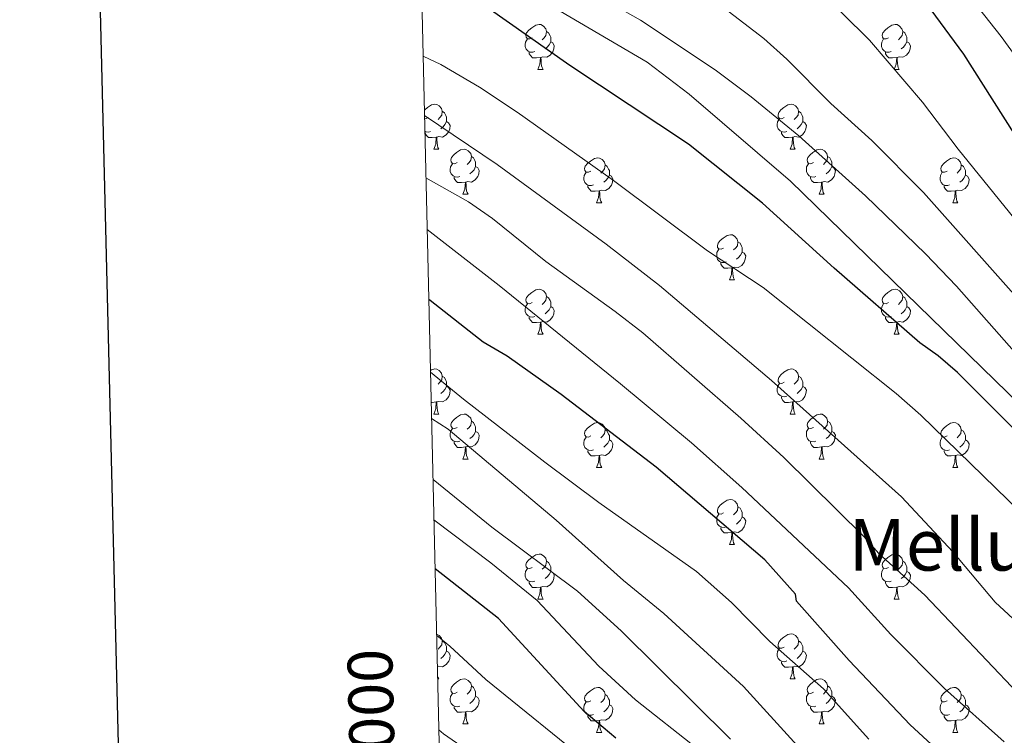
# Model space of a CAD drawing. Units: metres. Extents: x 661250 to 665774, y 730128 to 733202.
# Drawn here: x 662085 to 662304, y 731012 to 731172 of the extents above; entities that cross this region are included whole.
import ezdxf
from ezdxf.enums import TextEntityAlignment as Align

# ---------------------------------------------------------------- set-up
doc = ezdxf.new("R2010")
doc.units = ezdxf.units.M
doc.header["$MEASUREMENT"] = 0
for name, color, linetype, lineweight in [('Carátula', 7, 'Continuous', 5), ('Elementos auxiliares', 7, 'Continuous', 5), ('Entidades rústicas y varios', 7, 'Continuous', 5), ('Relieve y altimetría', 7, 'Continuous', 5), ('Textos de rotulación', 7, 'Continuous', 5)]:
    doc.layers.add(name, color=color, linetype=linetype, lineweight=lineweight)
doc.styles.add('Style-arial', font='arial.shx', dxfattribs={"bigfont": 'arialbig.shx'})
doc.styles.add('Style-Times New Roman', font='txt')

msp = doc.modelspace()

# ---------------------------------------------------------------- linework, layer by layer
at = {"layer": 'Carátula', "color": 7, "linetype": 'Continuous', "lineweight": 25, "flags": 128}
msp.add_lwpolyline([(662060.11, 732903.38), (662119.39, 730489.12), (665673.3, 730576.39), (665614.1, 732987.64), (662060.11, 732903.38)], dxfattribs=at)
at = {"layer": 'Carátula', "color": 7, "linetype": 'Continuous', "lineweight": 5}
msp.add_3dface([(661320.23, 730127.58), (665773.98, 730233.18), (665703.58, 733202.34), (661249.84, 733096.75)], dxfattribs=at)
at = {"layer": 'Elementos auxiliares', "color": 250, "linetype": 'Continuous', "lineweight": 5}
msp.add_3dface([(662189.09, 730542.03), (662134.71, 732855.39), (665545.98, 732936.3), (665601.55, 730622.94)], dxfattribs=at)
at = {"layer": 'Entidades rústicas y varios', "color": 92, "linetype": 'Continuous', "lineweight": 5}
for p, q in [((662200.06, 731160.66), (662201.19, 731160.66)), ((662279.39, 731160.66), (662280.52, 731160.66)), ((662176.88, 731142.89), (662178, 731142.89)), ((662256.2, 731142.89), (662257.33, 731142.89)), ((662183.35, 731132.85), (662184.48, 731132.85)), ((662262.68, 731132.85), (662263.8, 731132.85)), ((662213.12, 731130.95), (662214.25, 731130.95)), ((662292.45, 731130.95), (662293.57, 731130.95)), ((662242.7, 731113.8), (662243.82, 731113.8)), ((662200.06, 731101.66), (662201.19, 731101.66)), ((662279.39, 731101.66), (662280.52, 731101.66)), ((662176.88, 731083.9), (662178, 731083.9)), ((662256.2, 731083.9), (662257.33, 731083.9)), ((662183.35, 731073.86), (662184.48, 731073.86)), ((662262.68, 731073.86), (662263.8, 731073.86)), ((662213.12, 731071.96), (662214.25, 731071.96)), ((662292.45, 731071.96), (662293.57, 731071.96)), ((662242.7, 731054.81), (662243.82, 731054.81)), ((662200.06, 731042.67), (662201.19, 731042.67)), ((662279.39, 731042.67), (662280.52, 731042.67)), ((662177.74, 731024.9), (662178, 731024.9)), ((662256.2, 731024.9), (662257.33, 731024.9)), ((662183.35, 731014.87), (662184.48, 731014.87)), ((662262.68, 731014.87), (662263.8, 731014.87)), ((662213.12, 731012.96), (662214.25, 731012.96)), ((662292.45, 731012.96), (662293.57, 731012.96))]:
    msp.add_line(p, q, dxfattribs=at)
at = {"layer": 'Entidades rústicas y varios', "color": 92, "linetype": 'Continuous', "lineweight": 5, "flags": 128}
for points in [[(662198.76, 731167.72), (662198.23, 731167.45), (662197.7, 731167.51), (662197.44, 731167.88), (662197.38, 731168.3), (662197.54, 731168.82), (662198.02, 731169.42), (662198.66, 731169.95), (662199.56, 731170.53), (662200.3, 731170.69), (662200.73, 731170.64), (662201.26, 731170.32), (662201.79, 731169.74), (662201.95, 731169.1), (662201.84, 731168.25), (662201.41, 731167.72), (662200.99, 731167.29)], [(662201.95, 731169.1), (662202.42, 731168.78), (662202.74, 731168.14), (662202.9, 731167.82), (662202.9, 731167.24), (662202.9, 731166.82), (662202.53, 731166.13), (662202.11, 731165.65), (662201.63, 731165.23)], [(662278.09, 731167.72), (662277.56, 731167.45), (662277.03, 731167.51), (662276.76, 731167.88), (662276.71, 731168.3), (662276.87, 731168.82), (662277.35, 731169.42), (662277.98, 731169.95), (662278.88, 731170.53), (662279.63, 731170.69), (662280.06, 731170.64), (662280.58, 731170.32), (662281.12, 731169.74), (662281.28, 731169.1), (662281.16, 731168.25), (662280.74, 731167.72), (662280.32, 731167.29)], [(662281.28, 731169.1), (662281.75, 731168.78), (662282.06, 731168.14), (662282.22, 731167.82), (662282.22, 731167.24), (662282.22, 731166.82), (662281.86, 731166.13), (662281.44, 731165.65), (662280.96, 731165.23)], [(662199.35, 731164.64), (662198.92, 731164.48), (662198.34, 731164.54), (662197.86, 731164.75), (662197.44, 731165.17), (662197.22, 731165.76), (662197.22, 731166.18), (662197.28, 731166.76), (662197.7, 731167.45)], [(662202.9, 731166.82), (662203.35, 731166.57), (662203.7, 731165.95), (662203.59, 731165.23), (662203.38, 731164.59), (662202.79, 731163.85), (662202, 731163.37), (662201.15, 731163.47), (662200.72, 731163.34)], [(662278.68, 731164.64), (662278.25, 731164.48), (662277.66, 731164.54), (662277.19, 731164.75), (662276.76, 731165.17), (662276.55, 731165.76), (662276.55, 731166.18), (662276.6, 731166.76), (662277.03, 731167.45)], [(662282.22, 731166.82), (662282.68, 731166.57), (662283.02, 731165.95), (662282.92, 731165.23), (662282.7, 731164.59), (662282.12, 731163.85), (662281.32, 731163.37), (662280.48, 731163.47), (662280.04, 731163.34)], [(662200.61, 731163.34), (662199.72, 731163.26), (662198.87, 731163.26), (662198.45, 731163.69), (662198.13, 731164.16), (662198.13, 731164.48)], [(662279.94, 731163.34), (662279.04, 731163.26), (662278.2, 731163.26), (662277.78, 731163.69), (662277.46, 731164.16), (662277.46, 731164.48)], [(662200.06, 731160.66), (662200.5, 731161.82), (662200.61, 731163.34), (662200.72, 731163.34), (662200.75, 731162.76), (662200.79, 731162.07), (662200.86, 731161.46), (662200.97, 731161.06), (662201.19, 731160.66)], [(662279.39, 731160.66), (662279.82, 731161.82), (662279.94, 731163.34), (662280.04, 731163.34), (662280.08, 731162.76), (662280.12, 731162.07), (662280.18, 731161.46), (662280.3, 731161.06), (662280.52, 731160.66)], [(662174.76, 731151.55), (662174.84, 731151.65), (662175.47, 731152.18), (662176.37, 731152.76), (662177.12, 731152.92), (662177.54, 731152.87), (662178.07, 731152.55), (662178.6, 731151.97), (662178.76, 731151.33), (662178.65, 731150.48), (662178.22, 731149.95), (662177.8, 731149.52)], [(662178.76, 731151.33), (662179.24, 731151.01), (662179.55, 731150.37), (662179.71, 731150.05), (662179.71, 731149.47), (662179.71, 731149.05), (662179.34, 731148.36), (662178.92, 731147.88), (662178.44, 731147.46)], [(662254.9, 731149.95), (662254.37, 731149.68), (662253.84, 731149.74), (662253.58, 731150.11), (662253.52, 731150.53), (662253.68, 731151.05), (662254.16, 731151.65), (662254.8, 731152.18), (662255.7, 731152.76), (662256.44, 731152.92), (662256.87, 731152.87), (662257.4, 731152.55), (662257.93, 731151.97), (662258.09, 731151.33), (662257.98, 731150.48), (662257.55, 731149.95), (662257.13, 731149.52)], [(662258.09, 731151.33), (662258.56, 731151.01), (662258.88, 731150.37), (662259.04, 731150.05), (662259.04, 731149.47), (662259.04, 731149.05), (662258.67, 731148.36), (662258.25, 731147.88), (662257.77, 731147.46)], [(662175.58, 731149.95), (662175.04, 731149.68), (662174.8, 731149.71)], [(662255.49, 731146.87), (662255.06, 731146.71), (662254.48, 731146.77), (662254, 731146.98), (662253.58, 731147.4), (662253.36, 731147.99), (662253.36, 731148.41), (662253.42, 731148.99), (662253.84, 731149.68)], [(662176.16, 731146.87), (662175.74, 731146.71), (662175.15, 731146.77), (662174.87, 731146.89)], [(662179.71, 731149.05), (662180.16, 731148.8), (662180.51, 731148.18), (662180.4, 731147.46), (662180.19, 731146.82), (662179.6, 731146.08), (662178.81, 731145.6), (662177.96, 731145.7), (662177.53, 731145.57)], [(662259.04, 731149.05), (662259.49, 731148.8), (662259.84, 731148.18), (662259.73, 731147.46), (662259.52, 731146.82), (662258.93, 731146.08), (662258.14, 731145.6), (662257.29, 731145.7), (662256.86, 731145.57)], [(662177.42, 731145.57), (662176.53, 731145.49), (662175.68, 731145.49), (662175.26, 731145.92), (662174.94, 731146.39), (662174.94, 731146.71)], [(662176.88, 731142.89), (662177.31, 731144.05), (662177.42, 731145.57), (662177.53, 731145.57), (662177.56, 731144.99), (662177.6, 731144.3), (662177.67, 731143.69), (662177.78, 731143.29), (662178, 731142.89)], [(662256.75, 731145.57), (662255.86, 731145.49), (662255.01, 731145.49), (662254.59, 731145.92), (662254.27, 731146.39), (662254.27, 731146.71)], [(662256.2, 731142.89), (662256.64, 731144.05), (662256.75, 731145.57), (662256.86, 731145.57), (662256.89, 731144.99), (662256.93, 731144.3), (662257, 731143.69), (662257.11, 731143.29), (662257.33, 731142.89)], [(662182.05, 731139.91), (662181.52, 731139.65), (662180.99, 731139.7), (662180.72, 731140.07), (662180.67, 731140.5), (662180.83, 731141.02), (662181.31, 731141.61), (662181.94, 731142.14), (662182.84, 731142.73), (662183.59, 731142.89), (662184.02, 731142.83), (662184.54, 731142.52), (662185.08, 731141.93), (662185.24, 731141.29), (662185.12, 731140.44), (662184.7, 731139.91), (662184.28, 731139.49)], [(662261.38, 731139.91), (662260.85, 731139.65), (662260.32, 731139.7), (662260.05, 731140.07), (662260, 731140.5), (662260.16, 731141.02), (662260.64, 731141.61), (662261.27, 731142.14), (662262.17, 731142.73), (662262.92, 731142.89), (662263.34, 731142.83), (662263.87, 731142.52), (662264.4, 731141.93), (662264.56, 731141.29), (662264.45, 731140.44), (662264.03, 731139.91), (662263.61, 731139.49)], [(662185.24, 731141.29), (662185.71, 731140.98), (662186.02, 731140.34), (662186.18, 731140.02), (662186.18, 731139.44), (662186.18, 731139.01), (662185.82, 731138.32), (662185.4, 731137.84), (662184.92, 731137.42)], [(662211.82, 731138.01), (662211.29, 731137.74), (662210.76, 731137.8), (662210.5, 731138.17), (662210.44, 731138.59), (662210.6, 731139.11), (662211.08, 731139.71), (662211.72, 731140.24), (662212.62, 731140.82), (662213.36, 731140.98), (662213.79, 731140.93), (662214.32, 731140.61), (662214.85, 731140.03), (662215.01, 731139.39), (662214.9, 731138.54), (662214.47, 731138.01), (662214.05, 731137.58)], [(662264.56, 731141.29), (662265.04, 731140.98), (662265.35, 731140.34), (662265.51, 731140.02), (662265.51, 731139.44), (662265.51, 731139.01), (662265.14, 731138.32), (662264.72, 731137.84), (662264.24, 731137.42)], [(662291.15, 731138.01), (662290.62, 731137.74), (662290.09, 731137.8), (662289.82, 731138.17), (662289.77, 731138.59), (662289.93, 731139.11), (662290.41, 731139.71), (662291.04, 731140.24), (662291.94, 731140.82), (662292.69, 731140.98), (662293.11, 731140.93), (662293.64, 731140.61), (662294.17, 731140.03), (662294.33, 731139.39), (662294.22, 731138.54), (662293.8, 731138.01), (662293.38, 731137.58)], [(662182.64, 731136.83), (662182.21, 731136.67), (662181.62, 731136.73), (662181.15, 731136.94), (662180.72, 731137.37), (662180.51, 731137.95), (662180.51, 731138.37), (662180.56, 731138.96), (662180.99, 731139.65)], [(662186.18, 731139.01), (662186.64, 731138.76), (662186.98, 731138.15), (662186.88, 731137.42), (662186.66, 731136.78), (662186.08, 731136.04), (662185.28, 731135.56), (662184.44, 731135.67), (662184, 731135.54)], [(662215.01, 731139.39), (662215.48, 731139.07), (662215.8, 731138.43), (662215.96, 731138.11), (662215.96, 731137.53), (662215.96, 731137.11), (662215.59, 731136.42), (662215.17, 731135.94), (662214.69, 731135.52)], [(662261.96, 731136.83), (662261.54, 731136.67), (662260.95, 731136.73), (662260.48, 731136.94), (662260.05, 731137.37), (662259.84, 731137.95), (662259.84, 731138.37), (662259.89, 731138.96), (662260.32, 731139.65)], [(662265.51, 731139.01), (662265.97, 731138.76), (662266.31, 731138.15), (662266.2, 731137.42), (662265.99, 731136.78), (662265.41, 731136.04), (662264.61, 731135.56), (662263.76, 731135.67), (662263.33, 731135.54)], [(662294.33, 731139.39), (662294.81, 731139.07), (662295.12, 731138.43), (662295.28, 731138.11), (662295.28, 731137.53), (662295.28, 731137.11), (662294.91, 731136.42), (662294.49, 731135.94), (662294.01, 731135.52)], [(662183.9, 731135.54), (662183, 731135.45), (662182.16, 731135.45), (662181.74, 731135.88), (662181.42, 731136.36), (662181.42, 731136.67)], [(662212.41, 731134.93), (662211.98, 731134.77), (662211.4, 731134.83), (662210.92, 731135.04), (662210.5, 731135.46), (662210.28, 731136.05), (662210.28, 731136.47), (662210.34, 731137.05), (662210.76, 731137.74)], [(662215.96, 731137.11), (662216.41, 731136.86), (662216.76, 731136.24), (662216.65, 731135.52), (662216.44, 731134.88), (662215.85, 731134.14), (662215.06, 731133.66), (662214.21, 731133.76), (662213.78, 731133.63)], [(662263.22, 731135.54), (662262.33, 731135.45), (662261.49, 731135.45), (662261.06, 731135.88), (662260.74, 731136.36), (662260.74, 731136.67)], [(662291.73, 731134.93), (662291.31, 731134.77), (662290.72, 731134.83), (662290.25, 731135.04), (662289.82, 731135.46), (662289.61, 731136.05), (662289.61, 731136.47), (662289.66, 731137.05), (662290.09, 731137.74)], [(662295.28, 731137.11), (662295.74, 731136.86), (662296.08, 731136.24), (662295.97, 731135.52), (662295.76, 731134.88), (662295.18, 731134.14), (662294.38, 731133.66), (662293.53, 731133.76), (662293.1, 731133.63)], [(662183.35, 731132.85), (662183.78, 731134.01), (662183.9, 731135.54), (662184, 731135.54), (662184.04, 731134.95), (662184.08, 731134.27), (662184.14, 731133.65), (662184.26, 731133.25), (662184.48, 731132.85)], [(662213.67, 731133.63), (662212.78, 731133.55), (662211.93, 731133.55), (662211.51, 731133.98), (662211.19, 731134.45), (662211.19, 731134.77)], [(662262.68, 731132.85), (662263.11, 731134.01), (662263.22, 731135.54), (662263.33, 731135.54), (662263.37, 731134.95), (662263.4, 731134.27), (662263.47, 731133.65), (662263.59, 731133.25), (662263.8, 731132.85)], [(662292.99, 731133.63), (662292.1, 731133.55), (662291.26, 731133.55), (662290.83, 731133.98), (662290.51, 731134.45), (662290.51, 731134.77)], [(662213.12, 731130.95), (662213.56, 731132.11), (662213.67, 731133.63), (662213.78, 731133.63), (662213.81, 731133.05), (662213.85, 731132.36), (662213.92, 731131.75), (662214.03, 731131.35), (662214.25, 731130.95)], [(662292.45, 731130.95), (662292.88, 731132.11), (662292.99, 731133.63), (662293.1, 731133.63), (662293.14, 731133.05), (662293.17, 731132.36), (662293.24, 731131.75), (662293.36, 731131.35), (662293.57, 731130.95)], [(662241.4, 731120.86), (662240.87, 731120.6), (662240.34, 731120.66), (662240.07, 731121.02), (662240.02, 731121.45), (662240.18, 731121.97), (662240.66, 731122.56), (662241.29, 731123.1), (662242.19, 731123.68), (662242.94, 731123.84), (662243.36, 731123.78), (662243.89, 731123.47), (662244.42, 731122.88), (662244.58, 731122.24), (662244.47, 731121.4), (662244.05, 731120.86), (662243.63, 731120.44)], [(662241.98, 731117.78), (662241.56, 731117.62), (662240.97, 731117.68), (662240.5, 731117.9), (662240.07, 731118.32), (662239.86, 731118.9), (662239.86, 731119.32), (662239.91, 731119.91), (662240.34, 731120.6)], [(662244.58, 731122.24), (662245.06, 731121.93), (662245.37, 731121.29), (662245.53, 731120.97), (662245.53, 731120.39), (662245.53, 731119.96), (662245.16, 731119.28), (662244.74, 731118.8), (662244.26, 731118.38)], [(662245.53, 731119.96), (662245.99, 731119.72), (662246.33, 731119.1), (662246.22, 731118.38), (662246.01, 731117.74), (662245.43, 731117), (662244.63, 731116.52), (662243.78, 731116.62), (662243.35, 731116.49)], [(662243.24, 731116.49), (662242.35, 731116.4), (662241.51, 731116.4), (662241.08, 731116.84), (662240.76, 731117.31), (662240.76, 731117.62)], [(662242.7, 731113.8), (662243.13, 731114.96), (662243.24, 731116.49), (662243.35, 731116.49), (662243.39, 731115.9), (662243.42, 731115.22), (662243.49, 731114.6), (662243.61, 731114.2), (662243.82, 731113.8)], [(662198.76, 731108.72), (662198.23, 731108.46), (662197.7, 731108.52), (662197.44, 731108.88), (662197.38, 731109.31), (662197.54, 731109.83), (662198.02, 731110.42), (662198.66, 731110.96), (662199.56, 731111.54), (662200.3, 731111.7), (662200.73, 731111.64), (662201.26, 731111.33), (662201.79, 731110.74), (662201.95, 731110.1), (662201.84, 731109.26), (662201.41, 731108.72), (662200.99, 731108.3)], [(662201.95, 731110.1), (662202.42, 731109.79), (662202.74, 731109.15), (662202.9, 731108.83), (662202.9, 731108.25), (662202.9, 731107.82), (662202.53, 731107.14), (662202.11, 731106.66), (662201.63, 731106.24)], [(662278.09, 731108.72), (662277.56, 731108.46), (662277.03, 731108.52), (662276.76, 731108.88), (662276.71, 731109.31), (662276.87, 731109.83), (662277.35, 731110.42), (662277.98, 731110.96), (662278.88, 731111.54), (662279.63, 731111.7), (662280.06, 731111.64), (662280.58, 731111.33), (662281.12, 731110.74), (662281.28, 731110.1), (662281.16, 731109.26), (662280.74, 731108.72), (662280.32, 731108.3)], [(662281.28, 731110.1), (662281.75, 731109.79), (662282.06, 731109.15), (662282.22, 731108.83), (662282.22, 731108.25), (662282.22, 731107.82), (662281.86, 731107.14), (662281.44, 731106.66), (662280.96, 731106.24)], [(662199.35, 731105.64), (662198.92, 731105.48), (662198.34, 731105.54), (662197.86, 731105.76), (662197.44, 731106.18), (662197.22, 731106.76), (662197.22, 731107.18), (662197.28, 731107.77), (662197.7, 731108.46)], [(662202.9, 731107.82), (662203.35, 731107.58), (662203.7, 731106.96), (662203.59, 731106.24), (662203.38, 731105.6), (662202.79, 731104.86), (662202, 731104.38), (662201.15, 731104.48), (662200.72, 731104.35)], [(662278.68, 731105.64), (662278.25, 731105.48), (662277.66, 731105.54), (662277.19, 731105.76), (662276.76, 731106.18), (662276.55, 731106.76), (662276.55, 731107.18), (662276.6, 731107.77), (662277.03, 731108.46)], [(662282.22, 731107.82), (662282.68, 731107.58), (662283.02, 731106.96), (662282.92, 731106.24), (662282.7, 731105.6), (662282.12, 731104.86), (662281.32, 731104.38), (662280.48, 731104.48), (662280.04, 731104.35)], [(662200.61, 731104.35), (662199.72, 731104.26), (662198.87, 731104.26), (662198.45, 731104.7), (662198.13, 731105.17), (662198.13, 731105.48)], [(662279.94, 731104.35), (662279.04, 731104.26), (662278.2, 731104.26), (662277.78, 731104.7), (662277.46, 731105.17), (662277.46, 731105.48)], [(662200.06, 731101.66), (662200.5, 731102.82), (662200.61, 731104.35), (662200.72, 731104.35), (662200.75, 731103.76), (662200.79, 731103.08), (662200.86, 731102.46), (662200.97, 731102.06), (662201.19, 731101.66)], [(662279.39, 731101.66), (662279.82, 731102.82), (662279.94, 731104.35), (662280.04, 731104.35), (662280.08, 731103.76), (662280.12, 731103.08), (662280.18, 731102.46), (662280.3, 731102.06), (662280.52, 731101.66)], [(662176.12, 731093.61), (662176.37, 731093.77), (662177.12, 731093.93), (662177.54, 731093.88), (662178.07, 731093.56), (662178.6, 731092.98), (662178.76, 731092.34), (662178.65, 731091.49), (662178.22, 731090.96), (662177.8, 731090.53)], [(662178.76, 731092.34), (662179.24, 731092.02), (662179.55, 731091.38), (662179.71, 731091.06), (662179.71, 731090.48), (662179.71, 731090.06), (662179.34, 731089.37), (662178.92, 731088.89), (662178.44, 731088.47)], [(662254.9, 731090.96), (662254.37, 731090.69), (662253.84, 731090.75), (662253.58, 731091.12), (662253.52, 731091.54), (662253.68, 731092.06), (662254.16, 731092.66), (662254.8, 731093.19), (662255.7, 731093.77), (662256.44, 731093.93), (662256.87, 731093.88), (662257.4, 731093.56), (662257.93, 731092.98), (662258.09, 731092.34), (662257.98, 731091.49), (662257.55, 731090.96), (662257.13, 731090.53)], [(662258.09, 731092.34), (662258.56, 731092.02), (662258.88, 731091.38), (662259.04, 731091.06), (662259.04, 731090.48), (662259.04, 731090.06), (662258.67, 731089.37), (662258.25, 731088.89), (662257.77, 731088.47)], [(662179.71, 731090.06), (662180.16, 731089.81), (662180.51, 731089.19), (662180.4, 731088.47), (662180.19, 731087.83), (662179.6, 731087.09), (662178.81, 731086.61), (662177.96, 731086.71), (662177.53, 731086.58)], [(662255.49, 731087.88), (662255.06, 731087.72), (662254.48, 731087.78), (662254, 731087.99), (662253.58, 731088.41), (662253.36, 731089), (662253.36, 731089.42), (662253.42, 731090), (662253.84, 731090.69)], [(662259.04, 731090.06), (662259.49, 731089.81), (662259.84, 731089.19), (662259.73, 731088.47), (662259.52, 731087.83), (662258.93, 731087.09), (662258.14, 731086.61), (662257.29, 731086.71), (662256.86, 731086.58)], [(662256.75, 731086.58), (662255.86, 731086.5), (662255.01, 731086.5), (662254.59, 731086.93), (662254.27, 731087.4), (662254.27, 731087.72)], [(662177.42, 731086.58), (662176.53, 731086.5), (662176.29, 731086.5)], [(662176.88, 731083.9), (662177.31, 731085.06), (662177.42, 731086.58), (662177.53, 731086.58), (662177.56, 731086), (662177.6, 731085.31), (662177.67, 731084.7), (662177.78, 731084.3), (662178, 731083.9)], [(662256.2, 731083.9), (662256.64, 731085.06), (662256.75, 731086.58), (662256.86, 731086.58), (662256.89, 731086), (662256.93, 731085.31), (662257, 731084.7), (662257.11, 731084.3), (662257.33, 731083.9)], [(662182.05, 731080.92), (662181.52, 731080.66), (662180.99, 731080.71), (662180.72, 731081.08), (662180.67, 731081.51), (662180.83, 731082.03), (662181.31, 731082.62), (662181.94, 731083.15), (662182.84, 731083.74), (662183.59, 731083.9), (662184.02, 731083.84), (662184.54, 731083.53), (662185.08, 731082.94), (662185.24, 731082.3), (662185.12, 731081.45), (662184.7, 731080.92), (662184.28, 731080.5)], [(662261.38, 731080.92), (662260.85, 731080.66), (662260.32, 731080.71), (662260.05, 731081.08), (662260, 731081.51), (662260.16, 731082.03), (662260.64, 731082.62), (662261.27, 731083.15), (662262.17, 731083.74), (662262.92, 731083.9), (662263.34, 731083.84), (662263.87, 731083.53), (662264.4, 731082.94), (662264.56, 731082.3), (662264.45, 731081.45), (662264.03, 731080.92), (662263.61, 731080.5)], [(662185.24, 731082.3), (662185.71, 731081.99), (662186.02, 731081.35), (662186.18, 731081.03), (662186.18, 731080.45), (662186.18, 731080.02), (662185.82, 731079.33), (662185.4, 731078.85), (662184.92, 731078.43)], [(662211.82, 731079.02), (662211.29, 731078.75), (662210.76, 731078.81), (662210.5, 731079.18), (662210.44, 731079.6), (662210.6, 731080.12), (662211.08, 731080.72), (662211.72, 731081.25), (662212.62, 731081.83), (662213.36, 731081.99), (662213.79, 731081.94), (662214.32, 731081.62), (662214.85, 731081.04), (662215.01, 731080.4), (662214.9, 731079.55), (662214.47, 731079.02), (662214.05, 731078.59)], [(662264.56, 731082.3), (662265.04, 731081.99), (662265.35, 731081.35), (662265.51, 731081.03), (662265.51, 731080.45), (662265.51, 731080.02), (662265.14, 731079.33), (662264.72, 731078.85), (662264.24, 731078.43)], [(662291.15, 731079.02), (662290.62, 731078.75), (662290.09, 731078.81), (662289.82, 731079.18), (662289.77, 731079.6), (662289.93, 731080.12), (662290.41, 731080.72), (662291.04, 731081.25), (662291.94, 731081.83), (662292.69, 731081.99), (662293.11, 731081.94), (662293.64, 731081.62), (662294.17, 731081.04), (662294.33, 731080.4), (662294.22, 731079.55), (662293.8, 731079.02), (662293.38, 731078.59)], [(662182.64, 731077.84), (662182.21, 731077.68), (662181.62, 731077.74), (662181.15, 731077.95), (662180.72, 731078.38), (662180.51, 731078.96), (662180.51, 731079.38), (662180.56, 731079.97), (662180.99, 731080.66)], [(662186.18, 731080.02), (662186.64, 731079.77), (662186.98, 731079.16), (662186.88, 731078.43), (662186.66, 731077.79), (662186.08, 731077.05), (662185.28, 731076.57), (662184.44, 731076.68), (662184, 731076.55)], [(662215.01, 731080.4), (662215.48, 731080.08), (662215.8, 731079.44), (662215.96, 731079.12), (662215.96, 731078.54), (662215.96, 731078.12), (662215.59, 731077.43), (662215.17, 731076.95), (662214.69, 731076.53)], [(662261.96, 731077.84), (662261.54, 731077.68), (662260.95, 731077.74), (662260.48, 731077.95), (662260.05, 731078.38), (662259.84, 731078.96), (662259.84, 731079.38), (662259.89, 731079.97), (662260.32, 731080.66)], [(662265.51, 731080.02), (662265.97, 731079.77), (662266.31, 731079.16), (662266.2, 731078.43), (662265.99, 731077.79), (662265.41, 731077.05), (662264.61, 731076.57), (662263.76, 731076.68), (662263.33, 731076.55)], [(662294.33, 731080.4), (662294.81, 731080.08), (662295.12, 731079.44), (662295.28, 731079.12), (662295.28, 731078.54), (662295.28, 731078.12), (662294.91, 731077.43), (662294.49, 731076.95), (662294.01, 731076.53)], [(662183.9, 731076.55), (662183, 731076.46), (662182.16, 731076.46), (662181.74, 731076.89), (662181.42, 731077.37), (662181.42, 731077.68)], [(662212.41, 731075.94), (662211.98, 731075.78), (662211.4, 731075.84), (662210.92, 731076.05), (662210.5, 731076.47), (662210.28, 731077.06), (662210.28, 731077.48), (662210.34, 731078.06), (662210.76, 731078.75)], [(662215.96, 731078.12), (662216.41, 731077.87), (662216.76, 731077.25), (662216.65, 731076.53), (662216.44, 731075.89), (662215.85, 731075.15), (662215.06, 731074.67), (662214.21, 731074.77), (662213.78, 731074.64)], [(662263.22, 731076.55), (662262.33, 731076.46), (662261.49, 731076.46), (662261.06, 731076.89), (662260.74, 731077.37), (662260.74, 731077.68)], [(662291.73, 731075.94), (662291.31, 731075.78), (662290.72, 731075.84), (662290.25, 731076.05), (662289.82, 731076.47), (662289.61, 731077.06), (662289.61, 731077.48), (662289.66, 731078.06), (662290.09, 731078.75)], [(662295.28, 731078.12), (662295.74, 731077.87), (662296.08, 731077.25), (662295.97, 731076.53), (662295.76, 731075.89), (662295.18, 731075.15), (662294.38, 731074.67), (662293.53, 731074.77), (662293.1, 731074.64)], [(662183.35, 731073.86), (662183.78, 731075.02), (662183.9, 731076.55), (662184, 731076.55), (662184.04, 731075.96), (662184.08, 731075.28), (662184.14, 731074.66), (662184.26, 731074.26), (662184.48, 731073.86)], [(662213.67, 731074.64), (662212.78, 731074.56), (662211.93, 731074.56), (662211.51, 731074.99), (662211.19, 731075.46), (662211.19, 731075.78)], [(662213.12, 731071.96), (662213.56, 731073.12), (662213.67, 731074.64), (662213.78, 731074.64), (662213.81, 731074.06), (662213.85, 731073.37), (662213.92, 731072.76), (662214.03, 731072.36), (662214.25, 731071.96)], [(662262.68, 731073.86), (662263.11, 731075.02), (662263.22, 731076.55), (662263.33, 731076.55), (662263.37, 731075.96), (662263.4, 731075.28), (662263.47, 731074.66), (662263.59, 731074.26), (662263.8, 731073.86)], [(662292.99, 731074.64), (662292.1, 731074.56), (662291.26, 731074.56), (662290.83, 731074.99), (662290.51, 731075.46), (662290.51, 731075.78)], [(662292.45, 731071.96), (662292.88, 731073.12), (662292.99, 731074.64), (662293.1, 731074.64), (662293.14, 731074.06), (662293.17, 731073.37), (662293.24, 731072.76), (662293.36, 731072.36), (662293.57, 731071.96)], [(662241.4, 731061.87), (662240.87, 731061.61), (662240.34, 731061.66), (662240.07, 731062.03), (662240.02, 731062.46), (662240.18, 731062.98), (662240.66, 731063.57), (662241.29, 731064.1), (662242.19, 731064.69), (662242.94, 731064.85), (662243.36, 731064.79), (662243.89, 731064.48), (662244.42, 731063.89), (662244.58, 731063.25), (662244.47, 731062.4), (662244.05, 731061.87), (662243.63, 731061.45)], [(662241.98, 731058.79), (662241.56, 731058.63), (662240.97, 731058.69), (662240.5, 731058.9), (662240.07, 731059.33), (662239.86, 731059.91), (662239.86, 731060.33), (662239.91, 731060.92), (662240.34, 731061.61)], [(662244.58, 731063.25), (662245.06, 731062.94), (662245.37, 731062.3), (662245.53, 731061.98), (662245.53, 731061.4), (662245.53, 731060.97), (662245.16, 731060.28), (662244.74, 731059.8), (662244.26, 731059.38)], [(662245.53, 731060.97), (662245.99, 731060.72), (662246.33, 731060.11), (662246.22, 731059.38), (662246.01, 731058.74), (662245.43, 731058), (662244.63, 731057.52), (662243.78, 731057.63), (662243.35, 731057.5)], [(662243.24, 731057.5), (662242.35, 731057.41), (662241.51, 731057.41), (662241.08, 731057.84), (662240.76, 731058.32), (662240.76, 731058.63)], [(662242.7, 731054.81), (662243.13, 731055.97), (662243.24, 731057.5), (662243.35, 731057.5), (662243.39, 731056.91), (662243.42, 731056.23), (662243.49, 731055.61), (662243.61, 731055.21), (662243.82, 731054.81)], [(662198.76, 731049.73), (662198.23, 731049.47), (662197.7, 731049.52), (662197.44, 731049.89), (662197.38, 731050.32), (662197.54, 731050.84), (662198.02, 731051.43), (662198.66, 731051.96), (662199.56, 731052.55), (662200.3, 731052.71), (662200.73, 731052.65), (662201.26, 731052.34), (662201.79, 731051.75), (662201.95, 731051.11), (662201.84, 731050.26), (662201.41, 731049.73), (662200.99, 731049.31)], [(662278.09, 731049.73), (662277.56, 731049.47), (662277.03, 731049.52), (662276.76, 731049.89), (662276.71, 731050.32), (662276.87, 731050.84), (662277.35, 731051.43), (662277.98, 731051.96), (662278.88, 731052.55), (662279.63, 731052.71), (662280.06, 731052.65), (662280.58, 731052.34), (662281.12, 731051.75), (662281.28, 731051.11), (662281.16, 731050.26), (662280.74, 731049.73), (662280.32, 731049.31)], [(662201.95, 731051.11), (662202.42, 731050.8), (662202.74, 731050.16), (662202.9, 731049.84), (662202.9, 731049.26), (662202.9, 731048.83), (662202.53, 731048.14), (662202.11, 731047.66), (662201.63, 731047.24)], [(662281.28, 731051.11), (662281.75, 731050.8), (662282.06, 731050.16), (662282.22, 731049.84), (662282.22, 731049.26), (662282.22, 731048.83), (662281.86, 731048.14), (662281.44, 731047.66), (662280.96, 731047.24)], [(662199.35, 731046.65), (662198.92, 731046.49), (662198.34, 731046.55), (662197.86, 731046.76), (662197.44, 731047.19), (662197.22, 731047.77), (662197.22, 731048.19), (662197.28, 731048.78), (662197.7, 731049.47)], [(662202.9, 731048.83), (662203.35, 731048.58), (662203.7, 731047.97), (662203.59, 731047.24), (662203.38, 731046.6), (662202.79, 731045.86), (662202, 731045.38), (662201.15, 731045.49), (662200.72, 731045.36)], [(662278.68, 731046.65), (662278.25, 731046.49), (662277.66, 731046.55), (662277.19, 731046.76), (662276.76, 731047.19), (662276.55, 731047.77), (662276.55, 731048.19), (662276.6, 731048.78), (662277.03, 731049.47)], [(662282.22, 731048.83), (662282.68, 731048.58), (662283.02, 731047.97), (662282.92, 731047.24), (662282.7, 731046.6), (662282.12, 731045.86), (662281.32, 731045.38), (662280.48, 731045.49), (662280.04, 731045.36)], [(662200.61, 731045.36), (662199.72, 731045.27), (662198.87, 731045.27), (662198.45, 731045.7), (662198.13, 731046.18), (662198.13, 731046.49)], [(662279.94, 731045.36), (662279.04, 731045.27), (662278.2, 731045.27), (662277.78, 731045.7), (662277.46, 731046.18), (662277.46, 731046.49)], [(662200.06, 731042.67), (662200.5, 731043.83), (662200.61, 731045.36), (662200.72, 731045.36), (662200.75, 731044.77), (662200.79, 731044.09), (662200.86, 731043.47), (662200.97, 731043.07), (662201.19, 731042.67)], [(662279.39, 731042.67), (662279.82, 731043.83), (662279.94, 731045.36), (662280.04, 731045.36), (662280.08, 731044.77), (662280.12, 731044.09), (662280.18, 731043.47), (662280.3, 731043.07), (662280.52, 731042.67)], [(662177.5, 731034.89), (662177.54, 731034.88), (662178.07, 731034.57), (662178.6, 731033.98), (662178.76, 731033.34), (662178.65, 731032.49), (662178.22, 731031.96), (662177.8, 731031.54)], [(662178.76, 731033.34), (662179.24, 731033.03), (662179.55, 731032.39), (662179.71, 731032.07), (662179.71, 731031.49), (662179.71, 731031.06), (662179.34, 731030.37), (662178.92, 731029.89), (662178.44, 731029.47)], [(662254.9, 731031.96), (662254.37, 731031.7), (662253.84, 731031.75), (662253.58, 731032.12), (662253.52, 731032.55), (662253.68, 731033.07), (662254.16, 731033.66), (662254.8, 731034.19), (662255.7, 731034.78), (662256.44, 731034.94), (662256.87, 731034.88), (662257.4, 731034.57), (662257.93, 731033.98), (662258.09, 731033.34), (662257.98, 731032.49), (662257.55, 731031.96), (662257.13, 731031.54)], [(662258.09, 731033.34), (662258.56, 731033.03), (662258.88, 731032.39), (662259.04, 731032.07), (662259.04, 731031.49), (662259.04, 731031.06), (662258.67, 731030.37), (662258.25, 731029.89), (662257.77, 731029.47)], [(662179.71, 731031.06), (662180.16, 731030.81), (662180.51, 731030.2), (662180.4, 731029.47), (662180.19, 731028.83), (662179.6, 731028.09), (662178.81, 731027.61), (662177.96, 731027.72), (662177.67, 731027.63)], [(662255.49, 731028.88), (662255.06, 731028.72), (662254.48, 731028.78), (662254, 731028.99), (662253.58, 731029.42), (662253.36, 731030), (662253.36, 731030.42), (662253.42, 731031.01), (662253.84, 731031.7)], [(662259.04, 731031.06), (662259.49, 731030.81), (662259.84, 731030.2), (662259.73, 731029.47), (662259.52, 731028.83), (662258.93, 731028.09), (662258.14, 731027.61), (662257.29, 731027.72), (662256.86, 731027.59)], [(662256.75, 731027.59), (662255.86, 731027.5), (662255.01, 731027.5), (662254.59, 731027.93), (662254.27, 731028.41), (662254.27, 731028.72)], [(662256.2, 731024.9), (662256.64, 731026.06), (662256.75, 731027.59), (662256.86, 731027.59), (662256.89, 731027), (662256.93, 731026.32), (662257, 731025.7), (662257.11, 731025.3), (662257.33, 731024.9)], [(662177.72, 731025.51), (662177.78, 731025.3), (662178, 731024.9)], [(662182.05, 731021.93), (662181.52, 731021.66), (662180.99, 731021.72), (662180.72, 731022.09), (662180.67, 731022.51), (662180.83, 731023.03), (662181.31, 731023.63), (662181.94, 731024.16), (662182.84, 731024.74), (662183.59, 731024.9), (662184.02, 731024.85), (662184.54, 731024.53), (662185.08, 731023.95), (662185.24, 731023.31), (662185.12, 731022.46), (662184.7, 731021.93), (662184.28, 731021.5)], [(662261.38, 731021.93), (662260.85, 731021.66), (662260.32, 731021.72), (662260.05, 731022.09), (662260, 731022.51), (662260.16, 731023.03), (662260.64, 731023.63), (662261.27, 731024.16), (662262.17, 731024.74), (662262.92, 731024.9), (662263.34, 731024.85), (662263.87, 731024.53), (662264.4, 731023.95), (662264.56, 731023.31), (662264.45, 731022.46), (662264.03, 731021.93), (662263.61, 731021.5)], [(662185.24, 731023.31), (662185.71, 731022.99), (662186.02, 731022.35), (662186.18, 731022.03), (662186.18, 731021.45), (662186.18, 731021.03), (662185.82, 731020.34), (662185.4, 731019.86), (662184.92, 731019.44)], [(662211.82, 731020.02), (662211.29, 731019.76), (662210.76, 731019.81), (662210.5, 731020.18), (662210.44, 731020.61), (662210.6, 731021.13), (662211.08, 731021.72), (662211.72, 731022.25), (662212.62, 731022.84), (662213.36, 731023), (662213.79, 731022.94), (662214.32, 731022.63), (662214.85, 731022.04), (662215.01, 731021.4), (662214.9, 731020.55), (662214.47, 731020.02), (662214.05, 731019.6)], [(662264.56, 731023.31), (662265.04, 731022.99), (662265.35, 731022.35), (662265.51, 731022.03), (662265.51, 731021.45), (662265.51, 731021.03), (662265.14, 731020.34), (662264.72, 731019.86), (662264.24, 731019.44)], [(662291.15, 731020.02), (662290.62, 731019.76), (662290.09, 731019.81), (662289.82, 731020.18), (662289.77, 731020.61), (662289.93, 731021.13), (662290.41, 731021.72), (662291.04, 731022.25), (662291.94, 731022.84), (662292.69, 731023), (662293.11, 731022.94), (662293.64, 731022.63), (662294.17, 731022.04), (662294.33, 731021.4), (662294.22, 731020.55), (662293.8, 731020.02), (662293.38, 731019.6)], [(662182.64, 731018.85), (662182.21, 731018.69), (662181.62, 731018.75), (662181.15, 731018.96), (662180.72, 731019.38), (662180.51, 731019.97), (662180.51, 731020.39), (662180.56, 731020.97), (662180.99, 731021.66)], [(662186.18, 731021.03), (662186.64, 731020.78), (662186.98, 731020.16), (662186.88, 731019.44), (662186.66, 731018.8), (662186.08, 731018.06), (662185.28, 731017.58), (662184.44, 731017.68), (662184, 731017.55)], [(662212.41, 731016.94), (662211.98, 731016.78), (662211.4, 731016.84), (662210.92, 731017.05), (662210.5, 731017.48), (662210.28, 731018.06), (662210.28, 731018.48), (662210.34, 731019.07), (662210.76, 731019.76)], [(662215.01, 731021.4), (662215.48, 731021.09), (662215.8, 731020.45), (662215.96, 731020.13), (662215.96, 731019.55), (662215.96, 731019.12), (662215.59, 731018.43), (662215.17, 731017.95), (662214.69, 731017.53)], [(662261.96, 731018.85), (662261.54, 731018.69), (662260.95, 731018.75), (662260.48, 731018.96), (662260.05, 731019.38), (662259.84, 731019.97), (662259.84, 731020.39), (662259.89, 731020.97), (662260.32, 731021.66)], [(662265.51, 731021.03), (662265.97, 731020.78), (662266.31, 731020.16), (662266.2, 731019.44), (662265.99, 731018.8), (662265.41, 731018.06), (662264.61, 731017.58), (662263.76, 731017.68), (662263.33, 731017.55)], [(662291.73, 731016.94), (662291.31, 731016.78), (662290.72, 731016.84), (662290.25, 731017.05), (662289.82, 731017.48), (662289.61, 731018.06), (662289.61, 731018.48), (662289.66, 731019.07), (662290.09, 731019.76)], [(662294.33, 731021.4), (662294.81, 731021.09), (662295.12, 731020.45), (662295.28, 731020.13), (662295.28, 731019.55), (662295.28, 731019.12), (662294.91, 731018.43), (662294.49, 731017.95), (662294.01, 731017.53)], [(662183.9, 731017.55), (662183, 731017.47), (662182.16, 731017.47), (662181.74, 731017.9), (662181.42, 731018.37), (662181.42, 731018.69)], [(662183.35, 731014.87), (662183.78, 731016.03), (662183.9, 731017.55), (662184, 731017.55), (662184.04, 731016.97), (662184.08, 731016.28), (662184.14, 731015.67), (662184.26, 731015.27), (662184.48, 731014.87)], [(662215.96, 731019.12), (662216.41, 731018.87), (662216.76, 731018.26), (662216.65, 731017.53), (662216.44, 731016.89), (662215.85, 731016.15), (662215.06, 731015.67), (662214.21, 731015.78), (662213.78, 731015.65)], [(662263.22, 731017.55), (662262.33, 731017.47), (662261.49, 731017.47), (662261.06, 731017.9), (662260.74, 731018.37), (662260.74, 731018.69)], [(662262.68, 731014.87), (662263.11, 731016.03), (662263.22, 731017.55), (662263.33, 731017.55), (662263.37, 731016.97), (662263.4, 731016.28), (662263.47, 731015.67), (662263.59, 731015.27), (662263.8, 731014.87)], [(662295.28, 731019.12), (662295.74, 731018.87), (662296.08, 731018.26), (662295.97, 731017.53), (662295.76, 731016.89), (662295.18, 731016.15), (662294.38, 731015.67), (662293.53, 731015.78), (662293.1, 731015.65)], [(662213.67, 731015.65), (662212.78, 731015.56), (662211.93, 731015.56), (662211.51, 731015.99), (662211.19, 731016.47), (662211.19, 731016.78)], [(662213.12, 731012.96), (662213.56, 731014.12), (662213.67, 731015.65), (662213.78, 731015.65), (662213.81, 731015.06), (662213.85, 731014.38), (662213.92, 731013.76), (662214.03, 731013.36), (662214.25, 731012.96)], [(662292.99, 731015.65), (662292.1, 731015.56), (662291.26, 731015.56), (662290.83, 731015.99), (662290.51, 731016.47), (662290.51, 731016.78)], [(662292.45, 731012.96), (662292.88, 731014.12), (662292.99, 731015.65), (662293.1, 731015.65), (662293.14, 731015.06), (662293.17, 731014.38), (662293.24, 731013.76), (662293.36, 731013.36), (662293.57, 731012.96)]]:
    msp.add_lwpolyline(points, dxfattribs=at)
at = {"layer": 'Relieve y altimetría', "color": 30, "linetype": 'Continuous', "lineweight": 25, "flags": 128}
for points, elevation in [([(662299.3, 731276.91), (662283.35, 731266.3), (662274.73, 731259.92), (662255.25, 731240.39), (662248.11, 731232.69), (662231.94, 731221.69), (662227.03, 731216.11), (662229.79, 731212.77), (662234.65, 731210.55), (662246.73, 731206.59), (662255.94, 731202.25), (662263.29, 731198.04), (662271.43, 731191.48), (662275.47, 731187.56), (662287.53, 731173.95), (662294.8, 731164.07), (662310.41, 731139.51)], 875), ([(662366.65, 731006.14), (662357.55, 731019.89), (662340.28, 731041.47), (662337.83, 731046.68), (662329.24, 731057.39), (662320.29, 731066.91), (662310.9, 731075.66), (662293.51, 731093.17), (662289.15, 731096.83), (662285.07, 731099.72), (662266.02, 731116.36), (662250.05, 731130.84), (662233.55, 731144.04), (662207.19, 731161.56), (662188.77, 731174.49), (662179.71, 731179.54), (662174.05, 731181.83)], 900), ([(662297.12, 731001.55), (662282.96, 731014.67), (662269.37, 731029.02), (662257.65, 731042.22), (662257.39, 731043.74), (662250.6, 731051.44), (662226.41, 731072.07), (662205.22, 731088.21), (662193.18, 731096.78), (662187.88, 731099.92), (662176.07, 731109.2), (662175.75, 731109.4)], 925), ([(662217.39, 731011.66), (662210.36, 731017.64), (662191.24, 731038.34), (662177.16, 731049.39)], 950)]:
    msp.add_lwpolyline(points, dxfattribs=dict(at, elevation=elevation))
at = {"layer": 'Relieve y altimetría', "color": 30, "linetype": 'Continuous', "lineweight": 5, "flags": 128}
for points, elevation in [([(662307.18, 731109.26), (662285.9, 731133.21), (662274.37, 731144.84), (662265.3, 731153.07), (662255.51, 731162.93), (662250.34, 731167.57), (662230.35, 731183.01), (662220.18, 731189.42), (662214.75, 731192.17), (662202.52, 731196.55), (662180.38, 731200.88), (662175.06, 731201.39), (662173.85, 731201.79), (662177.5, 731204.5), (662184.67, 731208.48), (662194.29, 731213.27), (662200.11, 731217.1), (662209.27, 731224.66), (662222.54, 731239.29), (662226.02, 731242.87), (662230.67, 731246.94), (662240.6, 731254.38), (662255.18, 731263.66), (662271.77, 731274.92)], 885), ([(662319.96, 731110.35), (662293.64, 731142.88), (662285.69, 731153.34), (662273.85, 731167.21), (662255.65, 731185.3), (662251.1, 731189.3), (662247.06, 731192.25), (662233.68, 731198.85), (662223.29, 731203.18), (662218.49, 731204.58), (662212.67, 731205.3), (662202.14, 731207.68), (662202.44, 731209.88), (662218.04, 731221.32), (662227.21, 731229.06), (662238.41, 731237.78), (662246.14, 731244.4), (662249.44, 731247.77), (662262.81, 731258.81), (662268.17, 731262.88), (662281.37, 731274.11)], 880), ([(662314.92, 731151.84), (662303.18, 731168.02), (662290.55, 731184.06), (662282.99, 731191.54), (662276.04, 731197.13), (662267.9, 731202.93), (662257.23, 731209.03), (662248.03, 731213.21), (662241.47, 731215.48), (662242.69, 731218.63), (662249.36, 731223.82), (662265.2, 731235.74), (662281.37, 731246.91), (662294.84, 731257.61), (662306.57, 731265.24)], 870), ([(662373.62, 731010.13), (662350.71, 731045.16), (662343.73, 731054.7), (662337.33, 731062.38), (662293.29, 731112.36), (662286.35, 731119.55), (662273.02, 731132.52), (662258.15, 731145.88), (662247.54, 731154.56), (662239.55, 731160.61), (662222.91, 731171.67), (662207.5, 731180.38), (662193.83, 731186.53), (662184.28, 731189.94), (662173.79, 731192.94)], 890), ([(662369.44, 731010.63), (662360.53, 731023.06), (662338.34, 731052.52), (662325.14, 731068.08), (662313.17, 731080.36), (662256.27, 731135.78), (662233.74, 731155.13), (662224.34, 731162.31), (662202.85, 731174.9), (662195.59, 731178.7), (662186.4, 731182.65), (662173.92, 731187.11)], 895), ([(662352.06, 731006.3), (662340.91, 731021.57), (662336.52, 731026.33), (662325.9, 731040.05), (662318.49, 731048.57), (662307.49, 731062.02), (662285.31, 731083.67), (662279.86, 731088.44), (662250.2, 731112.1), (662237.8, 731120.22), (662216.86, 731135.95), (662195.42, 731151.15), (662187.07, 731156.69), (662178.45, 731161.76), (662174.48, 731163.62)], 905), ([(662330.83, 731011.42), (662315.75, 731028.58), (662310.76, 731033.76), (662301.9, 731041.95), (662292.43, 731053.2), (662280.98, 731065.43), (662252.07, 731091.39), (662227.15, 731112.56), (662215.28, 731121.72), (662190.96, 731139.46), (662174.79, 731150.37)], 910), ([(662328.73, 730999.9), (662306.89, 731021.7), (662286.2, 731043.57), (662275.93, 731052.8), (662272.65, 731056.64), (662254.84, 731074.19), (662245.24, 731082.97), (662223.38, 731101.98), (662217.27, 731106.76), (662201.81, 731117.88), (662189.95, 731127.42), (662184.56, 731131.14), (662175.11, 731136.52)], 915), ([(662303.84, 731010.84), (662290.62, 731022.74), (662278.64, 731034.77), (662269.19, 731045.19), (662245.44, 731067.52), (662234.22, 731077.48), (662218.44, 731090.62), (662191.44, 731112.51), (662175.38, 731125.04)], 920), ([(662273.71, 731011.43), (662263.61, 731022.64), (662251.66, 731033.23), (662243.16, 731041.88), (662235.34, 731048.81), (662213.61, 731064.22), (662201.56, 731073.15), (662183.48, 731087.22), (662176.13, 731093.25)], 930), ([(662257.76, 731010.05), (662245.79, 731023.19), (662228.1, 731039.43), (662219.1, 731046.83), (662204.08, 731060.22), (662180.06, 731080.51), (662176.37, 731082.9)], 935), ([(662242.9, 731011.45), (662218.59, 731035.6), (662208.86, 731044.45), (662189.76, 731058.71), (662176.69, 731069.34)], 940), ([(662235.49, 731009.42), (662221.78, 731020.25), (662213.59, 731027.71), (662199.91, 731042.33), (662189.59, 731050.76), (662176.9, 731060.32)], 945), ([(662212.26, 731005.45), (662188.43, 731024.72), (662180.45, 731032.19), (662177.51, 731034.54)], 955), ([(662185.06, 731008.5), (662179.04, 731012.65), (662178, 731013.54)], 960)]:
    msp.add_lwpolyline(points, dxfattribs=dict(at, elevation=elevation))

# ---------------------------------------------------------------- texts
at = {"layer": 'Carátula', "color": 7, "linetype": 'Continuous', "lineweight": 5, "style": 'Style-arial'}
msp.add_text('4.731.000', height=10, rotation=91.3466, dxfattribs=at).set_placement((662168.29, 731001.42), align=Align.CENTER)
at = {"layer": 'Textos de rotulación', "color": 250, "linetype": 'Continuous', "lineweight": 5, "style": 'Style-Times New Roman'}
msp.add_text('Mellua', height=11.5, dxfattribs=at).set_placement((662293.59, 731054.77, 923.38), align=Align.MIDDLE_CENTER)

doc.saveas('drawing.dxf')
